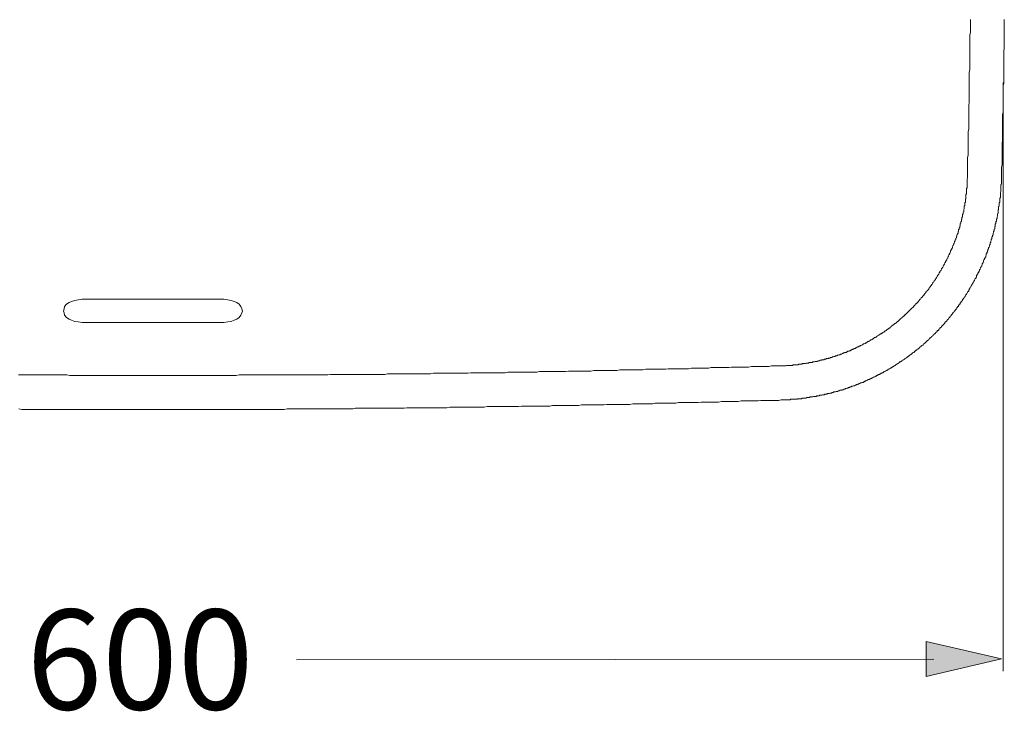
# Model space of a CAD drawing. Units: inches. Extents: x 6.3 to 94.3, y -68.9 to -19.2.
# Drawn here: x 19.9 to 30.5, y -52.5 to -45 of the extents above; entities that cross this region are included whole.
import ezdxf

# ---------------------------------------------------------------- set-up
doc = ezdxf.new("R2010")
doc.units = ezdxf.units.IN
doc.header["$MEASUREMENT"] = 0
doc.layers.add('图层 1', color=7, linetype='Continuous')

msp = doc.modelspace()

# ---------------------------------------------------------------- hatches: boundary and pattern name
at = {"layer": '图层 1'}
h = msp.add_hatch(color=256, dxfattribs=at)
h.dxf.hatch_style = 2
h.paths.add_polyline_path([(29.642, -52.103), (30.454, -51.914), (29.642, -51.726)])

# ---------------------------------------------------------------- linework, layer by layer
at = {"layer": '图层 1', "lineweight": 9}
for points in [[(30.089, -46.711), (30.089, -46.687), (30.089, -46.668), (30.089, -46.644), (30.089, -46.62), (30.089, -46.595), (30.089, -46.571), (30.089, -46.546), (30.089, -46.522), (30.089, -46.498), (30.095, -46.473), (30.095, -46.455), (30.095, -46.431), (30.095, -46.406), (30.095, -46.382), (30.095, -46.357), (30.095, -46.333), (30.095, -46.308), (30.095, -46.284), (30.095, -46.26), (30.095, -46.241), (30.095, -46.217), (30.102, -46.193), (30.102, -46.168), (30.102, -46.144), (30.102, -46.119), (30.102, -46.095), (30.102, -46.07), (30.102, -46.052), (30.102, -46.028), (30.102, -46.003), (30.102, -45.979), (30.102, -45.954), (30.102, -45.93), (30.108, -45.906), (30.108, -45.881), (30.108, -45.857), (30.108, -45.839), (30.108, -45.814), (30.108, -45.79), (30.108, -45.765), (30.108, -45.741), (30.108, -45.716), (30.108, -45.692), (30.108, -45.667), (30.108, -45.643), (30.108, -45.625), (30.108, -45.6), (30.108, -45.576), (30.114, -45.552), (30.114, -45.527), (30.114, -45.503), (30.114, -45.479), (30.114, -45.454), (30.114, -45.43), (30.114, -45.411), (30.114, -45.387), (30.114, -45.362), (30.114, -45.338), (30.114, -45.314), (30.114, -45.289), (30.114, -45.265), (30.114, -45.24), (30.114, -45.216), (30.114, -45.198), (30.114, -45.173), (30.12, -45.149), (30.12, -45.124), (30.12, -45.1), (30.12, -45.075), (30.12, -45.051), (30.12, -45.027), (30.12, -45.008)], [(30.456, -46.723), (30.456, -46.699), (30.456, -46.675), (30.456, -46.65), (30.456, -46.626), (30.456, -46.601), (30.461, -46.577), (30.461, -46.559), (30.461, -46.534), (30.461, -46.51), (30.461, -46.485), (30.461, -46.461), (30.461, -46.437), (30.461, -46.412), (30.461, -46.388), (30.461, -46.363), (30.461, -46.339), (30.467, -46.321), (30.467, -46.296), (30.467, -46.272), (30.467, -46.247), (30.467, -46.223), (30.467, -46.199), (30.467, -46.174), (30.467, -46.15), (30.467, -46.125), (30.467, -46.107), (30.467, -46.083), (30.467, -46.058), (30.467, -46.034), (30.473, -46.009), (30.473, -45.985), (30.473, -45.961), (30.473, -45.936), (30.473, -45.912), (30.473, -45.887), (30.473, -45.869), (30.473, -45.845), (30.473, -45.82), (30.473, -45.796), (30.473, -45.771), (30.473, -45.747), (30.473, -45.722), (30.48, -45.698), (30.48, -45.674), (30.48, -45.649), (30.48, -45.631), (30.48, -45.607), (30.48, -45.582), (30.48, -45.558), (30.48, -45.533), (30.48, -45.509), (30.48, -45.484), (30.48, -45.46), (30.48, -45.436), (30.48, -45.417), (30.48, -45.393), (30.48, -45.368), (30.48, -45.344), (30.486, -45.32), (30.486, -45.295), (30.486, -45.271), (30.486, -45.247), (30.486, -45.222), (30.486, -45.198), (30.486, -45.179), (30.486, -45.155), (30.486, -45.131), (30.486, -45.106), (30.486, -45.082), (30.486, -45.057), (30.486, -45.033), (30.486, -45.008)], [(28.065, -48.75), (28.071, -48.75), (28.077, -48.75), (28.083, -48.75), (28.089, -48.75), (28.095, -48.75), (28.101, -48.75), (28.107, -48.75), (28.114, -48.75), (28.12, -48.75), (28.126, -48.75), (28.132, -48.744), (28.138, -48.744), (28.144, -48.744), (28.15, -48.744), (28.156, -48.744), (28.162, -48.744), (28.169, -48.744), (28.175, -48.744), (28.18, -48.744), (28.187, -48.744), (28.193, -48.744), (28.199, -48.744), (28.205, -48.737), (28.211, -48.737), (28.217, -48.737), (28.223, -48.737), (28.229, -48.737), (28.235, -48.737), (28.242, -48.737), (28.248, -48.737), (28.254, -48.737), (28.26, -48.737), (28.266, -48.731), (28.272, -48.731), (28.278, -48.731), (28.284, -48.731), (28.291, -48.731), (28.297, -48.731), (28.303, -48.731), (28.303, -48.725), (28.309, -48.725), (28.315, -48.725), (28.321, -48.725), (28.327, -48.725), (28.333, -48.725), (28.339, -48.725), (28.345, -48.719), (28.351, -48.719), (28.357, -48.719), (28.364, -48.719), (28.37, -48.719), (28.376, -48.719), (28.376, -48.713), (28.382, -48.713), (28.388, -48.713), (28.394, -48.713), (28.4, -48.713), (28.406, -48.713), (28.413, -48.713), (28.413, -48.707), (28.418, -48.707), (28.425, -48.707), (28.43, -48.707), (28.437, -48.707), (28.443, -48.701), (28.449, -48.701), (28.455, -48.701), (28.461, -48.701), (28.467, -48.701), (28.473, -48.695), (28.479, -48.695), (28.486, -48.695), (28.492, -48.695), (28.498, -48.689), (28.504, -48.689), (28.51, -48.689), (28.516, -48.683), (28.522, -48.683), (28.528, -48.683), (28.535, -48.683), (28.54, -48.683), (28.54, -48.676), (28.546, -48.676), (28.552, -48.676), (28.559, -48.676), (28.565, -48.67), (28.571, -48.67), (28.577, -48.67), (28.583, -48.67), (28.589, -48.664), (28.595, -48.664), (28.601, -48.664), (28.608, -48.658), (28.614, -48.658), (28.62, -48.658), (28.626, -48.658), (28.626, -48.652), (28.632, -48.652), (28.638, -48.652), (28.644, -48.646), (28.65, -48.646), (28.656, -48.646), (28.662, -48.64), (28.669, -48.64), (28.674, -48.64), (28.681, -48.64), (28.681, -48.634), (28.687, -48.634), (28.693, -48.634), (28.699, -48.628), (28.705, -48.628), (28.711, -48.628), (28.717, -48.621), (28.723, -48.621), (28.73, -48.621), (28.736, -48.615), (28.742, -48.615), (28.748, -48.609), (28.754, -48.609), (28.76, -48.609), (28.76, -48.603), (28.766, -48.603), (28.772, -48.603), (28.778, -48.603), (28.784, -48.597), (28.79, -48.597), (28.797, -48.591), (28.803, -48.591), (28.809, -48.591), (28.809, -48.585), (28.815, -48.585), (28.821, -48.585), (28.827, -48.579), (28.833, -48.579), (28.839, -48.573), (28.845, -48.573), (28.851, -48.567), (28.858, -48.567), (28.864, -48.561), (28.87, -48.561), (28.876, -48.561), (28.882, -48.554), (28.888, -48.554), (28.894, -48.548), (28.9, -48.548), (28.9, -48.542), (28.906, -48.542), (28.912, -48.542), (28.918, -48.536), (28.925, -48.536), (28.931, -48.53), (28.937, -48.53), (28.943, -48.524), (28.949, -48.524), (28.955, -48.518), (28.961, -48.518), (28.961, -48.512), (28.967, -48.512), (28.973, -48.512), (28.98, -48.506), (28.985, -48.506), (28.985, -48.5), (28.992, -48.5), (28.998, -48.5), (29.004, -48.493), (29.01, -48.487), (29.016, -48.487), (29.022, -48.487), (29.022, -48.481), (29.029, -48.481), (29.034, -48.475), (29.04, -48.475), (29.04, -48.469), (29.046, -48.469), (29.053, -48.469), (29.059, -48.463), (29.065, -48.457), (29.071, -48.457), (29.077, -48.451), (29.083, -48.444), (29.089, -48.444), (29.095, -48.444), (29.095, -48.438), (29.102, -48.438), (29.108, -48.432), (29.114, -48.426), (29.119, -48.426), (29.126, -48.42), (29.132, -48.414), (29.138, -48.414), (29.144, -48.408), (29.15, -48.402), (29.156, -48.402), (29.163, -48.396), (29.168, -48.396), (29.175, -48.389), (29.181, -48.384), (29.187, -48.384), (29.187, -48.377), (29.193, -48.377), (29.199, -48.371), (29.205, -48.371), (29.205, -48.365), (29.211, -48.365), (29.217, -48.359), (29.224, -48.353), (29.23, -48.353), (29.23, -48.347), (29.236, -48.347), (29.242, -48.341), (29.248, -48.341), (29.248, -48.335), (29.254, -48.335), (29.26, -48.329), (29.26, -48.322), (29.266, -48.322), (29.272, -48.316), (29.278, -48.31), (29.285, -48.31), (29.285, -48.304), (29.29, -48.304), (29.297, -48.298), (29.303, -48.292), (29.309, -48.292), (29.309, -48.286), (29.315, -48.286), (29.321, -48.28), (29.327, -48.274), (29.333, -48.268), (29.339, -48.268), (29.339, -48.261), (29.345, -48.261), (29.345, -48.255), (29.352, -48.255), (29.358, -48.249), (29.358, -48.243), (29.363, -48.243), (29.37, -48.237), (29.376, -48.231), (29.382, -48.231), (29.382, -48.225), (29.388, -48.219), (29.394, -48.219), (29.394, -48.213), (29.4, -48.213), (29.406, -48.207), (29.412, -48.201), (29.412, -48.194), (29.419, -48.194), (29.425, -48.188), (29.431, -48.182), (29.437, -48.176), (29.443, -48.17), (29.449, -48.17), (29.449, -48.164), (29.455, -48.158), (29.461, -48.152), (29.467, -48.152), (29.467, -48.146), (29.474, -48.139), (29.48, -48.133), (29.485, -48.133), (29.485, -48.127), (29.492, -48.121), (29.498, -48.121), (29.498, -48.115), (29.504, -48.115), (29.504, -48.109), (29.51, -48.103), (29.516, -48.097), (29.523, -48.09), (29.528, -48.084), (29.528, -48.078), (29.534, -48.078), (29.54, -48.072), (29.547, -48.066), (29.547, -48.06), (29.553, -48.06), (29.559, -48.054), (29.559, -48.048), (29.565, -48.048), (29.565, -48.042), (29.571, -48.036), (29.577, -48.029), (29.583, -48.023), (29.589, -48.017), (29.589, -48.011), (29.596, -48.011), (29.596, -48.005), (29.601, -48.005), (29.601, -47.999), (29.608, -47.993), (29.614, -47.993), (29.614, -47.987), (29.62, -47.981), (29.62, -47.975), (29.626, -47.975), (29.626, -47.968), (29.632, -47.962), (29.638, -47.956), (29.638, -47.95), (29.644, -47.95), (29.644, -47.944), (29.65, -47.938), (29.656, -47.938), (29.656, -47.932), (29.662, -47.926), (29.669, -47.92), (29.669, -47.914), (29.675, -47.914), (29.675, -47.907), (29.681, -47.901), (29.681, -47.895), (29.687, -47.895), (29.687, -47.889), (29.693, -47.883), (29.699, -47.877), (29.699, -47.871), (29.705, -47.871), (29.705, -47.865), (29.711, -47.859), (29.711, -47.853), (29.717, -47.853), (29.717, -47.846), (29.723, -47.84), (29.73, -47.834), (29.73, -47.828), (29.736, -47.822), (29.742, -47.816), (29.742, -47.81), (29.748, -47.81), (29.748, -47.804), (29.754, -47.798), (29.754, -47.792), (29.76, -47.786), (29.76, -47.779), (29.766, -47.773), (29.772, -47.767), (29.772, -47.761), (29.778, -47.761), (29.778, -47.755), (29.784, -47.749), (29.784, -47.743), (29.791, -47.737), (29.791, -47.73), (29.797, -47.724), (29.803, -47.718), (29.803, -47.712), (29.809, -47.706), (29.809, -47.7), (29.815, -47.694), (29.815, -47.688), (29.821, -47.688), (29.821, -47.682), (29.827, -47.675), (29.827, -47.669), (29.833, -47.663), (29.833, -47.657), (29.84, -47.651), (29.84, -47.645), (29.845, -47.639), (29.845, -47.633), (29.852, -47.633), (29.852, -47.627), (29.852, -47.621), (29.857, -47.614), (29.857, -47.608), (29.864, -47.608), (29.864, -47.602), (29.864, -47.596), (29.87, -47.59), (29.876, -47.584), (29.876, -47.578), (29.876, -47.572), (29.882, -47.566), (29.882, -47.56), (29.888, -47.554), (29.888, -47.547), (29.894, -47.547), (29.894, -47.541), (29.894, -47.535), (29.9, -47.529), (29.9, -47.523), (29.906, -47.517), (29.906, -47.511), (29.906, -47.505), (29.913, -47.499), (29.913, -47.492), (29.919, -47.486), (29.919, -47.48), (29.925, -47.474), (29.925, -47.468), (29.925, -47.462), (29.931, -47.456), (29.931, -47.45), (29.937, -47.444), (29.937, -47.437), (29.937, -47.432), (29.943, -47.432), (29.943, -47.425), (29.943, -47.419), (29.949, -47.413), (29.949, -47.407), (29.949, -47.401), (29.955, -47.401), (29.955, -47.395), (29.955, -47.388), (29.961, -47.382), (29.961, -47.377), (29.961, -47.37), (29.968, -47.364), (29.968, -47.358), (29.968, -47.352), (29.974, -47.352), (29.974, -47.346), (29.974, -47.34), (29.974, -47.334), (29.979, -47.328), (29.979, -47.321), (29.986, -47.315), (29.986, -47.309), (29.986, -47.303), (29.986, -47.297), (29.992, -47.297), (29.992, -47.291), (29.992, -47.285), (29.992, -47.279), (29.998, -47.273), (29.998, -47.267), (29.998, -47.261), (30.004, -47.254), (30.004, -47.248), (30.004, -47.242), (30.004, -47.236), (30.01, -47.236), (30.01, -47.23), (30.01, -47.224), (30.01, -47.218), (30.01, -47.212), (30.016, -47.206), (30.016, -47.2), (30.016, -47.193), (30.022, -47.187), (30.022, -47.181), (30.022, -47.175), (30.022, -47.169), (30.028, -47.163), (30.028, -47.157), (30.028, -47.151), (30.028, -47.145), (30.035, -47.138), (30.035, -47.132), (30.035, -47.126), (30.035, -47.12), (30.035, -47.114), (30.041, -47.108), (30.041, -47.102), (30.041, -47.096), (30.041, -47.09), (30.047, -47.084), (30.047, -47.077), (30.047, -47.071), (30.047, -47.065), (30.047, -47.059), (30.053, -47.053), (30.053, -47.047), (30.053, -47.041), (30.053, -47.035), (30.053, -47.028), (30.053, -47.022), (30.059, -47.016), (30.059, -47.01), (30.059, -47.004), (30.059, -46.998), (30.059, -46.992), (30.059, -46.986), (30.065, -46.98), (30.065, -46.974), (30.065, -46.968), (30.065, -46.961), (30.065, -46.955), (30.065, -46.949), (30.071, -46.943), (30.071, -46.937), (30.071, -46.931), (30.071, -46.925), (30.071, -46.919), (30.071, -46.913), (30.071, -46.907), (30.071, -46.9), (30.071, -46.894), (30.077, -46.894), (30.077, -46.888), (30.077, -46.882), (30.077, -46.876), (30.077, -46.87), (30.077, -46.864), (30.077, -46.858), (30.077, -46.852), (30.077, -46.845), (30.077, -46.84), (30.077, -46.833), (30.083, -46.827), (30.083, -46.821), (30.083, -46.815), (30.083, -46.809), (30.083, -46.803), (30.083, -46.797), (30.083, -46.791), (30.083, -46.785), (30.083, -46.778), (30.083, -46.772), (30.083, -46.766), (30.083, -46.76), (30.083, -46.754), (30.083, -46.748), (30.083, -46.742), (30.083, -46.736), (30.083, -46.73), (30.089, -46.723), (30.089, -46.717), (30.089, -46.711)], [(28.077, -49.116), (28.083, -49.116), (28.089, -49.116), (28.095, -49.116), (28.101, -49.116), (28.107, -49.116), (28.114, -49.116), (28.12, -49.116), (28.126, -49.116), (28.132, -49.116), (28.138, -49.116), (28.144, -49.116), (28.15, -49.116), (28.156, -49.116), (28.162, -49.116), (28.169, -49.116), (28.175, -49.116), (28.18, -49.11), (28.187, -49.11), (28.193, -49.11), (28.199, -49.11), (28.205, -49.11), (28.211, -49.11), (28.217, -49.11), (28.223, -49.11), (28.229, -49.11), (28.235, -49.11), (28.242, -49.11), (28.248, -49.11), (28.254, -49.104), (28.26, -49.104), (28.266, -49.104), (28.272, -49.104), (28.278, -49.104), (28.284, -49.104), (28.291, -49.104), (28.297, -49.104), (28.303, -49.098), (28.309, -49.098), (28.315, -49.098), (28.321, -49.098), (28.327, -49.098), (28.333, -49.098), (28.339, -49.098), (28.345, -49.098), (28.351, -49.091), (28.357, -49.091), (28.364, -49.091), (28.37, -49.091), (28.376, -49.091), (28.382, -49.091), (28.388, -49.085), (28.394, -49.085), (28.4, -49.085), (28.406, -49.085), (28.413, -49.085), (28.418, -49.085), (28.425, -49.079), (28.43, -49.079), (28.437, -49.079), (28.443, -49.079), (28.449, -49.079), (28.455, -49.079), (28.461, -49.073), (28.467, -49.073), (28.473, -49.073), (28.479, -49.073), (28.486, -49.073), (28.492, -49.067), (28.498, -49.067), (28.504, -49.067), (28.51, -49.067), (28.516, -49.067), (28.522, -49.061), (28.528, -49.061), (28.535, -49.061), (28.54, -49.061), (28.546, -49.055), (28.552, -49.055), (28.559, -49.055), (28.565, -49.055), (28.571, -49.055), (28.577, -49.049), (28.583, -49.049), (28.589, -49.049), (28.595, -49.049), (28.601, -49.043), (28.608, -49.043), (28.614, -49.043), (28.62, -49.043), (28.626, -49.037), (28.632, -49.037), (28.638, -49.037), (28.644, -49.03), (28.65, -49.03), (28.656, -49.03), (28.662, -49.03), (28.669, -49.024), (28.674, -49.024), (28.681, -49.024), (28.687, -49.024), (28.693, -49.018), (28.699, -49.018), (28.705, -49.018), (28.711, -49.012), (28.717, -49.012), (28.723, -49.012), (28.73, -49.012), (28.736, -49.006), (28.742, -49.006), (28.748, -49.006), (28.754, -49), (28.76, -49), (28.766, -49), (28.766, -48.994), (28.772, -48.994), (28.778, -48.994), (28.784, -48.988), (28.79, -48.988), (28.797, -48.988), (28.803, -48.982), (28.809, -48.982), (28.815, -48.982), (28.821, -48.975), (28.827, -48.975), (28.833, -48.975), (28.839, -48.969), (28.845, -48.969), (28.851, -48.969), (28.858, -48.963), (28.864, -48.963), (28.87, -48.963), (28.876, -48.957), (28.882, -48.957), (28.888, -48.951), (28.894, -48.951), (28.9, -48.951), (28.9, -48.945), (28.906, -48.945), (28.912, -48.945), (28.918, -48.939), (28.925, -48.939), (28.931, -48.933), (28.937, -48.933), (28.943, -48.933), (28.949, -48.927), (28.955, -48.927), (28.961, -48.927), (28.967, -48.921), (28.973, -48.921), (28.98, -48.914), (28.985, -48.914), (28.992, -48.914), (28.992, -48.908), (28.998, -48.908), (29.004, -48.902), (29.01, -48.902), (29.016, -48.896), (29.022, -48.896), (29.029, -48.896), (29.034, -48.89), (29.04, -48.89), (29.046, -48.884), (29.053, -48.884), (29.059, -48.878), (29.065, -48.878), (29.071, -48.872), (29.077, -48.872), (29.083, -48.866), (29.089, -48.866), (29.095, -48.86), (29.102, -48.86), (29.108, -48.853), (29.114, -48.853), (29.119, -48.847), (29.126, -48.847), (29.132, -48.841), (29.138, -48.841), (29.144, -48.835), (29.15, -48.835), (29.156, -48.829), (29.163, -48.829), (29.168, -48.823), (29.175, -48.823), (29.181, -48.817), (29.187, -48.811), (29.193, -48.811), (29.199, -48.805), (29.205, -48.805), (29.211, -48.798), (29.217, -48.798), (29.224, -48.792), (29.23, -48.792), (29.23, -48.786), (29.236, -48.786), (29.242, -48.78), (29.248, -48.78), (29.254, -48.774), (29.26, -48.774), (29.266, -48.768), (29.272, -48.768), (29.272, -48.762), (29.278, -48.762), (29.285, -48.756), (29.29, -48.756), (29.297, -48.75), (29.303, -48.744), (29.309, -48.744), (29.309, -48.737), (29.315, -48.737), (29.321, -48.731), (29.327, -48.731), (29.333, -48.725), (29.339, -48.725), (29.345, -48.719), (29.345, -48.713), (29.352, -48.713), (29.358, -48.707), (29.363, -48.707), (29.37, -48.701), (29.376, -48.701), (29.376, -48.695), (29.382, -48.695), (29.388, -48.689), (29.394, -48.683), (29.4, -48.683), (29.406, -48.676), (29.412, -48.676), (29.412, -48.67), (29.419, -48.664), (29.425, -48.664), (29.431, -48.658), (29.437, -48.658), (29.437, -48.652), (29.443, -48.652), (29.449, -48.646), (29.455, -48.64), (29.461, -48.64), (29.467, -48.634), (29.467, -48.628), (29.474, -48.628), (29.48, -48.621), (29.485, -48.621), (29.492, -48.615), (29.492, -48.609), (29.498, -48.609), (29.504, -48.603), (29.51, -48.603), (29.516, -48.597), (29.516, -48.591), (29.523, -48.591), (29.528, -48.585), (29.534, -48.579), (29.54, -48.579), (29.54, -48.573), (29.547, -48.567), (29.553, -48.567), (29.559, -48.561), (29.565, -48.561), (29.565, -48.554), (29.571, -48.548), (29.577, -48.548), (29.583, -48.542), (29.583, -48.536), (29.589, -48.536), (29.596, -48.53), (29.601, -48.524), (29.608, -48.524), (29.608, -48.518), (29.614, -48.512), (29.62, -48.512), (29.626, -48.506), (29.626, -48.5), (29.632, -48.5), (29.638, -48.493), (29.644, -48.487), (29.65, -48.481), (29.656, -48.475), (29.662, -48.475), (29.662, -48.469), (29.669, -48.463), (29.675, -48.457), (29.681, -48.457), (29.681, -48.451), (29.687, -48.444), (29.693, -48.444), (29.699, -48.438), (29.699, -48.432), (29.705, -48.432), (29.711, -48.426), (29.717, -48.42), (29.717, -48.414), (29.723, -48.414), (29.73, -48.408), (29.73, -48.402), (29.736, -48.402), (29.742, -48.396), (29.748, -48.389), (29.748, -48.384), (29.754, -48.384), (29.76, -48.377), (29.76, -48.371), (29.766, -48.365), (29.772, -48.365), (29.778, -48.359), (29.778, -48.353), (29.784, -48.353), (29.791, -48.347), (29.791, -48.341), (29.797, -48.335), (29.803, -48.335), (29.803, -48.329), (29.809, -48.322), (29.815, -48.316), (29.821, -48.31), (29.827, -48.304), (29.833, -48.298), (29.84, -48.292), (29.845, -48.286), (29.845, -48.28), (29.852, -48.274), (29.857, -48.274), (29.857, -48.268), (29.864, -48.261), (29.87, -48.255), (29.876, -48.249), (29.882, -48.243), (29.882, -48.237), (29.888, -48.237), (29.888, -48.231), (29.894, -48.225), (29.9, -48.219), (29.9, -48.213), (29.906, -48.213), (29.913, -48.207), (29.913, -48.201), (29.919, -48.194), (29.925, -48.188), (29.931, -48.182), (29.931, -48.176), (29.937, -48.17), (29.943, -48.164), (29.949, -48.158), (29.955, -48.152), (29.955, -48.146), (29.961, -48.139), (29.968, -48.133), (29.974, -48.127), (29.974, -48.121), (29.979, -48.115), (29.979, -48.109), (29.986, -48.109), (29.992, -48.103), (29.992, -48.097), (29.998, -48.09), (29.998, -48.084), (30.004, -48.084), (30.01, -48.078), (30.01, -48.072), (30.016, -48.066), (30.016, -48.06), (30.022, -48.054), (30.028, -48.054), (30.028, -48.048), (30.035, -48.042), (30.035, -48.036), (30.041, -48.029), (30.041, -48.023), (30.047, -48.017), (30.053, -48.011), (30.059, -48.005), (30.059, -47.999), (30.065, -47.993), (30.065, -47.987), (30.071, -47.981), (30.077, -47.975), (30.077, -47.968), (30.083, -47.962), (30.089, -47.956), (30.089, -47.95), (30.095, -47.944), (30.102, -47.938), (30.102, -47.932), (30.108, -47.926), (30.108, -47.92), (30.114, -47.914), (30.114, -47.907), (30.12, -47.901), (30.126, -47.895), (30.126, -47.889), (30.132, -47.883), (30.132, -47.877), (30.138, -47.871), (30.138, -47.865), (30.144, -47.859), (30.15, -47.853), (30.15, -47.846), (30.156, -47.84), (30.156, -47.834), (30.163, -47.828), (30.163, -47.822), (30.169, -47.816), (30.169, -47.81), (30.175, -47.804), (30.181, -47.798), (30.181, -47.792), (30.187, -47.786), (30.187, -47.779), (30.187, -47.773), (30.193, -47.767), (30.193, -47.761), (30.199, -47.755), (30.199, -47.749), (30.205, -47.743), (30.211, -47.737), (30.211, -47.73), (30.217, -47.724), (30.217, -47.718), (30.217, -47.712), (30.224, -47.706), (30.224, -47.7), (30.23, -47.694), (30.23, -47.688), (30.236, -47.682), (30.236, -47.675), (30.242, -47.669), (30.242, -47.663), (30.248, -47.657), (30.248, -47.651), (30.248, -47.645), (30.254, -47.639), (30.254, -47.633), (30.26, -47.627), (30.26, -47.621), (30.26, -47.614), (30.266, -47.608), (30.266, -47.602), (30.272, -47.596), (30.272, -47.59), (30.272, -47.584), (30.278, -47.584), (30.278, -47.578), (30.285, -47.572), (30.285, -47.566), (30.285, -47.56), (30.29, -47.554), (30.29, -47.547), (30.29, -47.541), (30.297, -47.535), (30.297, -47.529), (30.297, -47.523), (30.303, -47.517), (30.303, -47.511), (30.309, -47.505), (30.309, -47.499), (30.309, -47.492), (30.315, -47.486), (30.315, -47.48), (30.315, -47.474), (30.321, -47.468), (30.321, -47.462), (30.327, -47.456), (30.327, -47.45), (30.327, -47.444), (30.334, -47.437), (30.334, -47.432), (30.334, -47.425), (30.334, -47.419), (30.339, -47.413), (30.339, -47.407), (30.339, -47.401), (30.345, -47.395), (30.345, -47.388), (30.345, -47.382), (30.351, -47.377), (30.351, -47.37), (30.351, -47.364), (30.351, -47.358), (30.358, -47.352), (30.358, -47.346), (30.358, -47.34), (30.364, -47.334), (30.364, -47.328), (30.364, -47.321), (30.364, -47.315), (30.37, -47.309), (30.37, -47.303), (30.37, -47.297), (30.376, -47.291), (30.376, -47.285), (30.376, -47.279), (30.376, -47.273), (30.382, -47.267), (30.382, -47.261), (30.382, -47.254), (30.382, -47.248), (30.388, -47.242), (30.388, -47.236), (30.388, -47.23), (30.388, -47.224), (30.388, -47.218), (30.394, -47.212), (30.394, -47.206), (30.394, -47.2), (30.394, -47.193), (30.4, -47.187), (30.4, -47.181), (30.4, -47.175), (30.4, -47.169), (30.4, -47.163), (30.407, -47.157), (30.407, -47.151), (30.407, -47.145), (30.407, -47.138), (30.413, -47.132), (30.413, -47.126), (30.413, -47.12), (30.413, -47.114), (30.413, -47.108), (30.418, -47.102), (30.418, -47.096), (30.418, -47.09), (30.418, -47.084), (30.418, -47.077), (30.418, -47.065), (30.424, -47.059), (30.424, -47.053), (30.424, -47.047), (30.424, -47.041), (30.424, -47.035), (30.424, -47.028), (30.431, -47.022), (30.431, -47.016), (30.431, -47.01), (30.431, -47.004), (30.431, -46.998), (30.431, -46.992), (30.431, -46.986), (30.437, -46.98), (30.437, -46.974), (30.437, -46.968), (30.437, -46.961), (30.437, -46.955), (30.437, -46.949), (30.437, -46.943), (30.437, -46.937), (30.443, -46.931), (30.443, -46.925), (30.443, -46.919), (30.443, -46.913), (30.443, -46.907), (30.443, -46.9), (30.443, -46.894), (30.443, -46.888), (30.443, -46.882), (30.443, -46.876), (30.449, -46.87), (30.449, -46.864), (30.449, -46.858), (30.449, -46.852), (30.449, -46.845), (30.449, -46.84), (30.449, -46.833), (30.449, -46.827), (30.449, -46.821), (30.449, -46.815), (30.449, -46.809), (30.449, -46.803), (30.449, -46.797), (30.449, -46.791), (30.456, -46.785), (30.456, -46.778), (30.456, -46.772), (30.456, -46.766), (30.456, -46.76), (30.456, -46.754), (30.456, -46.748), (30.456, -46.742), (30.456, -46.736), (30.456, -46.73), (30.456, -46.723)], [(20.387, -48.066), (20.412, -48.054)], [(20.412, -48.054), (20.448, -48.042)], [(20.448, -48.042), (20.485, -48.036)], [(20.485, -48.036), (20.527, -48.029)], [(20.527, -48.029), (21.29, -48.029)], [(22.058, -48.029), (21.29, -48.029)], [(22.101, -48.036), (22.058, -48.029)], [(22.137, -48.042), (22.101, -48.036)], [(22.168, -48.054), (22.137, -48.042)], [(22.198, -48.066), (22.168, -48.054)], [(20.326, -48.158), (20.332, -48.133)], [(20.332, -48.176), (20.326, -48.158)], [(20.332, -48.133), (20.338, -48.109)], [(20.338, -48.109), (20.357, -48.084)], [(20.357, -48.084), (20.387, -48.066)], [(22.223, -48.084), (22.198, -48.066)], [(22.241, -48.109), (22.223, -48.084)], [(22.253, -48.133), (22.241, -48.109)], [(22.259, -48.158), (22.253, -48.133)], [(22.253, -48.176), (22.259, -48.158)], [(20.338, -48.201), (20.332, -48.176)], [(20.357, -48.225), (20.338, -48.201)], [(20.387, -48.243), (20.357, -48.225)], [(20.412, -48.255), (20.387, -48.243)], [(20.448, -48.268), (20.412, -48.255)], [(20.485, -48.274), (20.448, -48.268)], [(20.527, -48.28), (20.485, -48.274)], [(22.058, -48.28), (22.101, -48.274)], [(22.101, -48.274), (22.137, -48.268)], [(22.137, -48.268), (22.168, -48.255)], [(22.168, -48.255), (22.198, -48.243)], [(22.198, -48.243), (22.223, -48.225)], [(22.223, -48.225), (22.241, -48.201)], [(22.241, -48.201), (22.253, -48.176)], [(20.527, -48.28), (21.29, -48.28)], [(22.058, -48.28), (21.29, -48.28)], [(21.29, -48.853), (21.326, -48.853), (21.357, -48.853), (21.387, -48.853), (21.418, -48.853), (21.448, -48.853), (21.479, -48.853), (21.509, -48.853), (21.54, -48.853), (21.57, -48.853), (21.601, -48.853), (21.631, -48.853), (21.662, -48.853), (21.692, -48.853), (21.723, -48.853), (21.759, -48.853), (21.79, -48.853), (21.82, -48.853), (21.851, -48.853), (21.881, -48.853), (21.912, -48.853), (21.942, -48.853), (21.973, -48.853), (22.003, -48.853), (22.034, -48.853), (22.064, -48.853), (22.095, -48.853), (22.125, -48.853), (22.156, -48.853), (22.192, -48.853), (22.223, -48.847), (22.253, -48.847), (22.284, -48.847), (22.314, -48.847), (22.345, -48.847), (22.375, -48.847), (22.406, -48.847), (22.436, -48.847), (22.467, -48.847), (22.497, -48.847), (22.528, -48.847), (22.558, -48.847), (22.589, -48.847), (22.625, -48.847), (22.656, -48.847), (22.686, -48.847), (22.716, -48.847), (22.747, -48.847), (22.778, -48.847), (22.808, -48.847), (22.838, -48.847), (22.869, -48.847), (22.9, -48.847), (22.93, -48.847), (22.961, -48.847), (22.991, -48.847), (23.022, -48.847), (23.058, -48.847), (23.089, -48.847), (23.119, -48.847), (23.149, -48.847), (23.18, -48.847), (23.21, -48.841), (23.241, -48.841), (23.272, -48.841), (23.302, -48.841), (23.332, -48.841), (23.363, -48.841), (23.394, -48.841), (23.424, -48.841), (23.455, -48.841), (23.485, -48.841), (23.522, -48.841), (23.552, -48.841), (23.583, -48.841), (23.613, -48.841), (23.644, -48.841), (23.674, -48.841), (23.704, -48.841), (23.735, -48.841), (23.765, -48.841), (23.796, -48.841), (23.826, -48.835), (23.857, -48.835), (23.887, -48.835), (23.918, -48.835), (23.955, -48.835), (23.985, -48.835), (24.016, -48.835), (24.046, -48.835), (24.077, -48.835), (24.107, -48.835), (24.138, -48.835), (24.168, -48.835), (24.199, -48.835), (24.229, -48.835), (24.26, -48.835), (24.29, -48.835), (24.32, -48.829), (24.351, -48.829), (24.388, -48.829), (24.418, -48.829), (24.449, -48.829), (24.479, -48.829), (24.51, -48.829), (24.54, -48.829), (24.571, -48.829), (24.601, -48.829), (24.632, -48.829), (24.662, -48.829), (24.693, -48.829), (24.723, -48.823), (24.754, -48.823), (24.784, -48.823), (24.82, -48.823), (24.851, -48.823), (24.881, -48.823), (24.912, -48.823), (24.943, -48.823), (24.973, -48.823), (25.003, -48.823), (25.034, -48.823), (25.065, -48.823), (25.095, -48.823), (25.125, -48.817), (25.156, -48.817), (25.187, -48.817), (25.217, -48.817), (25.253, -48.817), (25.284, -48.817), (25.314, -48.817), (25.345, -48.817), (25.375, -48.817), (25.406, -48.817), (25.437, -48.817), (25.467, -48.811), (25.497, -48.811), (25.528, -48.811), (25.559, -48.811), (25.589, -48.811), (25.619, -48.811), (25.65, -48.811), (25.686, -48.811), (25.717, -48.811), (25.747, -48.811), (25.778, -48.805), (25.808, -48.805), (25.839, -48.805), (25.869, -48.805), (25.9, -48.805), (25.93, -48.805), (25.961, -48.805), (25.991, -48.805), (26.022, -48.805), (26.052, -48.798), (26.083, -48.798), (26.12, -48.798), (26.15, -48.798), (26.18, -48.798), (26.211, -48.798), (26.241, -48.798), (26.272, -48.798), (26.302, -48.798), (26.333, -48.792), (26.363, -48.792), (26.394, -48.792), (26.424, -48.792), (26.455, -48.792), (26.485, -48.792), (26.516, -48.792), (26.546, -48.792), (26.583, -48.792), (26.614, -48.786), (26.644, -48.786), (26.674, -48.786), (26.705, -48.786), (26.735, -48.786), (26.766, -48.786), (26.796, -48.786), (26.827, -48.786), (26.857, -48.78), (26.888, -48.78), (26.918, -48.78), (26.949, -48.78), (26.979, -48.78), (27.016, -48.78), (27.046, -48.78), (27.077, -48.78), (27.107, -48.774), (27.138, -48.774), (27.168, -48.774), (27.199, -48.774), (27.23, -48.774), (27.26, -48.774), (27.29, -48.774), (27.321, -48.768), (27.351, -48.768), (27.382, -48.768), (27.412, -48.768), (27.449, -48.768), (27.479, -48.768), (27.51, -48.768), (27.54, -48.762), (27.571, -48.762), (27.601, -48.762), (27.632, -48.762), (27.662, -48.762), (27.693, -48.762), (27.723, -48.762), (27.754, -48.756), (27.784, -48.756), (27.814, -48.756), (27.845, -48.756), (27.876, -48.756), (27.912, -48.756), (27.943, -48.756), (27.973, -48.75), (28.004, -48.75), (28.034, -48.75), (28.065, -48.75)], [(19.838, -48.847), (19.869, -48.847), (19.899, -48.847), (19.93, -48.847), (19.96, -48.847), (19.991, -48.847), (20.027, -48.847), (20.058, -48.847), (20.089, -48.847), (20.119, -48.847), (20.149, -48.847), (20.18, -48.847), (20.21, -48.847), (20.241, -48.847), (20.271, -48.847), (20.302, -48.847), (20.332, -48.847), (20.363, -48.847), (20.393, -48.853), (20.424, -48.853), (20.461, -48.853), (20.491, -48.853), (20.521, -48.853), (20.552, -48.853), (20.583, -48.853), (20.613, -48.853), (20.643, -48.853), (20.674, -48.853), (20.704, -48.853), (20.735, -48.853), (20.765, -48.853), (20.796, -48.853), (20.826, -48.853), (20.857, -48.853), (20.893, -48.853), (20.924, -48.853), (20.954, -48.853), (20.985, -48.853), (21.015, -48.853), (21.046, -48.853), (21.076, -48.853), (21.107, -48.853), (21.137, -48.853), (21.168, -48.853), (21.198, -48.853), (21.229, -48.853), (21.259, -48.853), (21.29, -48.853)], [(21.29, -49.22), (21.32, -49.22), (21.357, -49.22), (21.387, -49.22), (21.418, -49.22), (21.448, -49.22), (21.479, -49.22), (21.509, -49.22), (21.54, -49.22), (21.57, -49.22), (21.601, -49.22), (21.631, -49.22), (21.662, -49.22), (21.692, -49.22), (21.723, -49.22), (21.753, -49.22), (21.784, -49.22), (21.814, -49.22), (21.844, -49.22), (21.881, -49.22), (21.912, -49.22), (21.942, -49.22), (21.973, -49.22), (22.003, -49.22), (22.034, -49.22), (22.064, -49.22), (22.095, -49.22), (22.125, -49.22), (22.156, -49.22), (22.186, -49.22), (22.217, -49.22), (22.247, -49.22), (22.278, -49.22), (22.308, -49.22), (22.339, -49.22), (22.369, -49.22), (22.399, -49.22), (22.436, -49.22), (22.467, -49.22), (22.497, -49.22), (22.528, -49.22), (22.558, -49.22), (22.589, -49.22), (22.619, -49.22), (22.65, -49.22), (22.68, -49.22), (22.71, -49.22), (22.741, -49.213), (22.772, -49.213), (22.802, -49.213), (22.833, -49.213), (22.863, -49.213), (22.894, -49.213), (22.924, -49.213), (22.954, -49.213), (22.991, -49.213), (23.022, -49.213), (23.052, -49.213), (23.082, -49.213), (23.113, -49.213), (23.144, -49.213), (23.174, -49.213), (23.204, -49.213), (23.235, -49.213), (23.266, -49.213), (23.296, -49.213), (23.327, -49.213), (23.357, -49.213), (23.388, -49.213), (23.418, -49.213), (23.449, -49.213), (23.479, -49.207), (23.516, -49.207), (23.546, -49.207), (23.576, -49.207), (23.607, -49.207), (23.638, -49.207), (23.668, -49.207), (23.698, -49.207), (23.729, -49.207), (23.76, -49.207), (23.79, -49.207), (23.82, -49.207), (23.851, -49.207), (23.882, -49.207), (23.912, -49.207), (23.942, -49.207), (23.973, -49.207), (24.004, -49.207), (24.034, -49.201), (24.07, -49.201), (24.101, -49.201), (24.132, -49.201), (24.162, -49.201), (24.192, -49.201), (24.223, -49.201), (24.254, -49.201), (24.284, -49.201), (24.314, -49.201), (24.345, -49.201), (24.375, -49.201), (24.406, -49.201), (24.436, -49.201), (24.467, -49.201), (24.498, -49.195), (24.528, -49.195), (24.558, -49.195), (24.589, -49.195), (24.626, -49.195), (24.656, -49.195), (24.686, -49.195), (24.717, -49.195), (24.747, -49.195), (24.778, -49.195), (24.808, -49.195), (24.839, -49.195), (24.869, -49.195), (24.9, -49.189), (24.93, -49.189), (24.961, -49.189), (24.991, -49.189), (25.022, -49.189), (25.052, -49.189), (25.083, -49.189), (25.113, -49.189), (25.144, -49.189), (25.18, -49.189), (25.211, -49.189), (25.241, -49.189), (25.272, -49.183), (25.302, -49.183), (25.333, -49.183), (25.363, -49.183), (25.394, -49.183), (25.424, -49.183), (25.455, -49.183), (25.485, -49.183), (25.516, -49.183), (25.546, -49.183), (25.577, -49.183), (25.607, -49.177), (25.638, -49.177), (25.668, -49.177), (25.699, -49.177), (25.735, -49.177), (25.766, -49.177), (25.796, -49.177), (25.827, -49.177), (25.857, -49.177), (25.888, -49.177), (25.918, -49.171), (25.949, -49.171), (25.979, -49.171), (26.01, -49.171), (26.04, -49.171), (26.071, -49.171), (26.101, -49.171), (26.132, -49.171), (26.162, -49.171), (26.193, -49.165), (26.223, -49.165), (26.254, -49.165), (26.29, -49.165), (26.321, -49.165), (26.351, -49.165), (26.382, -49.165), (26.412, -49.165), (26.443, -49.165), (26.473, -49.159), (26.504, -49.159), (26.534, -49.159), (26.565, -49.159), (26.595, -49.159), (26.626, -49.159), (26.656, -49.159), (26.687, -49.159), (26.717, -49.153), (26.748, -49.153), (26.778, -49.153), (26.809, -49.153), (26.845, -49.153), (26.875, -49.153), (26.906, -49.153), (26.937, -49.153), (26.967, -49.146), (26.998, -49.146), (27.028, -49.146), (27.059, -49.146), (27.089, -49.146), (27.12, -49.146), (27.15, -49.146), (27.181, -49.146), (27.211, -49.14), (27.241, -49.14), (27.272, -49.14), (27.303, -49.14), (27.333, -49.14), (27.364, -49.14), (27.4, -49.14), (27.431, -49.134), (27.461, -49.134), (27.491, -49.134), (27.522, -49.134), (27.553, -49.134), (27.583, -49.134), (27.613, -49.134), (27.644, -49.128), (27.675, -49.128), (27.705, -49.128), (27.735, -49.128), (27.766, -49.128), (27.797, -49.128), (27.827, -49.128), (27.858, -49.122), (27.888, -49.122), (27.919, -49.122), (27.955, -49.122), (27.985, -49.122), (28.016, -49.122), (28.046, -49.122), (28.077, -49.116)], [(19.845, -49.213), (19.875, -49.22), (19.905, -49.22), (19.936, -49.22), (19.967, -49.22), (19.997, -49.22), (20.027, -49.22), (20.058, -49.22), (20.089, -49.22), (20.119, -49.22), (20.149, -49.22), (20.18, -49.22), (20.21, -49.22), (20.247, -49.22), (20.277, -49.22), (20.308, -49.22), (20.338, -49.22), (20.369, -49.22), (20.399, -49.22), (20.43, -49.22), (20.461, -49.22), (20.491, -49.22), (20.521, -49.22), (20.552, -49.22), (20.583, -49.22), (20.613, -49.22), (20.643, -49.22), (20.674, -49.22), (20.704, -49.22), (20.735, -49.22), (20.765, -49.22), (20.802, -49.22), (20.832, -49.22), (20.863, -49.22), (20.893, -49.22), (20.924, -49.22), (20.954, -49.22), (20.985, -49.22), (21.015, -49.22), (21.046, -49.22), (21.076, -49.22), (21.107, -49.22), (21.137, -49.22), (21.168, -49.22), (21.198, -49.22), (21.229, -49.22), (21.259, -49.22), (21.29, -49.22)]]:
    msp.add_lwpolyline(points, dxfattribs=at)
at = {"layer": '图层 1', "lineweight": 5}
for points in [[(30.475, -45.688), (30.475, -52.046)], [(29.725, -51.917), (22.842, -51.923)]]:
    msp.add_lwpolyline(points, dxfattribs=at)
at = {"layer": '图层 1', "lineweight": 0}
msp.add_lwpolyline([(29.642, -52.103), (30.454, -51.914), (29.642, -51.726), (29.642, -52.103)], dxfattribs=at)

# ---------------------------------------------------------------- texts
at = {"layer": '图层 1', "insert": (19.926, -52.461), "char_height": 1.0795, "attachment_point": 7}
msp.add_mtext('\\fArial|b0|i0|c0|p34;\\W1;600', dxfattribs=at)

doc.saveas('drawing.dxf')
